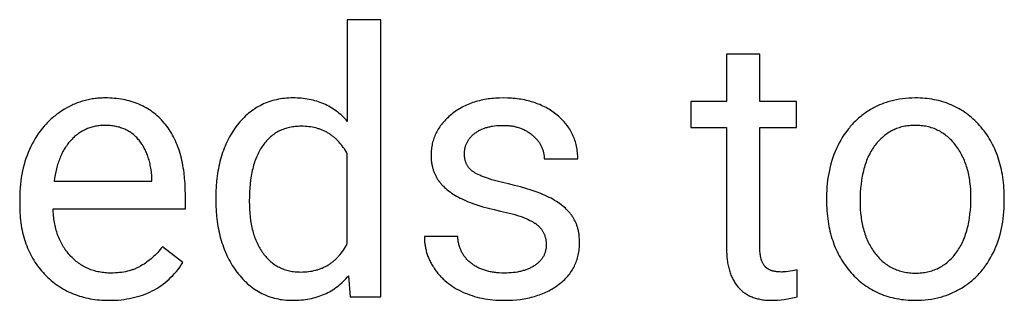
# Model space of a CAD drawing. Units: inches. Extents: x 0 to 1378, y 0 to 1476.
# Drawn here: x 282 to 326, y 1384 to 1397 of the extents above; entities that cross this region are included whole.
import ezdxf

# ---------------------------------------------------------------- set-up
doc = ezdxf.new("R2010")
doc.units = ezdxf.units.IN
doc.header["$MEASUREMENT"] = 0
doc.layers.add('- TITLES', color=7, linetype='Continuous', true_color=0x7fffbf)

msp = doc.modelspace()

# ---------------------------------------------------------------- linework, layer by layer
at = {"layer": '- TITLES'}
for points in [[(298.437, 1396.704), (296.936, 1396.704)], [(296.936, 1396.704), (296.936, 1392.129)], [(298.437, 1384.244), (298.437, 1396.704)], [(315.48, 1395.146), (313.979, 1395.146)], [(313.979, 1395.146), (313.979, 1393.021)], [(315.48, 1393.021), (315.48, 1395.146)], [(289.66, 1388.827), (289.656, 1389.086), (289.645, 1389.337), (289.626, 1389.581), (289.6, 1389.817), (289.585, 1389.932), (289.567, 1390.045), (289.547, 1390.156), (289.526, 1390.266), (289.503, 1390.373), (289.478, 1390.479), (289.451, 1390.583), (289.422, 1390.685), (289.392, 1390.785), (289.359, 1390.883), (289.325, 1390.979), (289.289, 1391.073), (289.251, 1391.165), (289.211, 1391.256), (289.169, 1391.344), (289.126, 1391.431), (289.08, 1391.516), (289.033, 1391.599), (288.984, 1391.679), (288.933, 1391.758), (288.88, 1391.836), (288.825, 1391.911), (288.769, 1391.984), (288.711, 1392.056), (288.65, 1392.125), (288.589, 1392.192), (288.526, 1392.257), (288.461, 1392.32), (288.395, 1392.38), (288.328, 1392.439), (288.259, 1392.495), (288.188, 1392.549), (288.116, 1392.601), (288.043, 1392.65), (287.968, 1392.698), (287.891, 1392.743), (287.814, 1392.786), (287.734, 1392.826), (287.653, 1392.865), (287.571, 1392.901), (287.487, 1392.935), (287.402, 1392.967), (287.315, 1392.997), (287.226, 1393.025), (287.136, 1393.05), (287.045, 1393.073), (286.952, 1393.094), (286.858, 1393.113), (286.762, 1393.129), (286.665, 1393.144), (286.566, 1393.156), (286.466, 1393.166), (286.364, 1393.173), (286.261, 1393.179), (286.156, 1393.182), (286.05, 1393.183), (285.985, 1393.183), (285.92, 1393.181), (285.855, 1393.178), (285.791, 1393.174), (285.726, 1393.169), (285.663, 1393.163), (285.599, 1393.155), (285.536, 1393.147), (285.473, 1393.137), (285.41, 1393.127), (285.348, 1393.115), (285.286, 1393.102), (285.224, 1393.087), (285.163, 1393.072), (285.102, 1393.056), (285.041, 1393.038), (284.98, 1393.019), (284.92, 1393), (284.86, 1392.979), (284.8, 1392.957), (284.741, 1392.933), (284.682, 1392.909), (284.623, 1392.884), (284.565, 1392.857), (284.506, 1392.829), (284.448, 1392.8), (284.391, 1392.77), (284.333, 1392.739), (284.22, 1392.673), (284.107, 1392.603), (283.997, 1392.529), (283.942, 1392.49), (283.889, 1392.451), (283.837, 1392.411), (283.785, 1392.37), (283.734, 1392.328), (283.684, 1392.285), (283.634, 1392.242), (283.586, 1392.197), (283.538, 1392.152), (283.491, 1392.105), (283.444, 1392.058), (283.399, 1392.01), (283.354, 1391.961), (283.31, 1391.912), (283.224, 1391.809), (283.142, 1391.704), (283.062, 1391.595), (282.986, 1391.482), (282.913, 1391.366), (282.843, 1391.247), (282.776, 1391.124), (282.712, 1390.997), (282.651, 1390.868), (282.595, 1390.736), (282.542, 1390.602), (282.493, 1390.466), (282.449, 1390.328), (282.408, 1390.188), (282.371, 1390.046), (282.338, 1389.901), (282.308, 1389.754), (282.283, 1389.605), (282.262, 1389.454), (282.244, 1389.3), (282.23, 1389.145), (282.221, 1388.987), (282.215, 1388.827), (282.213, 1388.665)], [(296.936, 1392.129), (296.879, 1392.193), (296.821, 1392.256), (296.762, 1392.317), (296.701, 1392.376), (296.639, 1392.432), (296.576, 1392.487), (296.511, 1392.539), (296.446, 1392.59), (296.379, 1392.638), (296.311, 1392.685), (296.241, 1392.729), (296.171, 1392.771), (296.099, 1392.811), (296.026, 1392.849), (295.951, 1392.886), (295.875, 1392.92), (295.799, 1392.951), (295.72, 1392.981), (295.641, 1393.009), (295.56, 1393.035), (295.478, 1393.059), (295.395, 1393.08), (295.311, 1393.1), (295.225, 1393.117), (295.138, 1393.133), (295.05, 1393.146), (294.96, 1393.157), (294.87, 1393.167), (294.778, 1393.174), (294.685, 1393.179), (294.59, 1393.182), (294.494, 1393.183), (294.398, 1393.182), (294.303, 1393.178), (294.209, 1393.172), (294.116, 1393.164), (294.025, 1393.153), (293.934, 1393.14), (293.845, 1393.124), (293.757, 1393.106), (293.67, 1393.086), (293.584, 1393.063), (293.499, 1393.038), (293.416, 1393.01), (293.333, 1392.98), (293.252, 1392.948), (293.172, 1392.913), (293.093, 1392.876), (293.015, 1392.836), (292.939, 1392.794), (292.863, 1392.75), (292.789, 1392.703), (292.716, 1392.654), (292.644, 1392.602), (292.573, 1392.548), (292.503, 1392.492), (292.435, 1392.433), (292.368, 1392.372), (292.301, 1392.308), (292.236, 1392.242), (292.172, 1392.174), (292.11, 1392.103), (292.048, 1392.03), (291.988, 1391.954), (291.929, 1391.877), (291.872, 1391.797), (291.817, 1391.717), (291.763, 1391.635), (291.712, 1391.551), (291.662, 1391.466), (291.615, 1391.379), (291.569, 1391.29), (291.525, 1391.2), (291.483, 1391.109), (291.443, 1391.016), (291.404, 1390.921), (291.368, 1390.825), (291.333, 1390.727), (291.301, 1390.628), (291.27, 1390.527), (291.241, 1390.425), (291.214, 1390.321), (291.189, 1390.216), (291.165, 1390.109), (291.144, 1390.001), (291.124, 1389.891), (291.106, 1389.779), (291.09, 1389.666), (291.076, 1389.551), (291.064, 1389.435), (291.046, 1389.198), (291.034, 1388.955), (291.031, 1388.705)], [(307.295, 1390.441), (307.294, 1390.516), (307.291, 1390.59), (307.287, 1390.663), (307.281, 1390.735), (307.272, 1390.806), (307.262, 1390.876), (307.251, 1390.946), (307.237, 1391.015), (307.222, 1391.083), (307.204, 1391.15), (307.185, 1391.216), (307.164, 1391.281), (307.142, 1391.346), (307.117, 1391.41), (307.091, 1391.472), (307.063, 1391.534), (307.033, 1391.596), (307.001, 1391.656), (306.968, 1391.715), (306.932, 1391.774), (306.895, 1391.832), (306.856, 1391.889), (306.815, 1391.945), (306.773, 1392), (306.728, 1392.055), (306.682, 1392.108), (306.634, 1392.161), (306.584, 1392.213), (306.532, 1392.264), (306.479, 1392.315), (306.423, 1392.364), (306.366, 1392.413), (306.308, 1392.46), (306.248, 1392.506), (306.187, 1392.55), (306.125, 1392.593), (306.062, 1392.635), (305.998, 1392.674), (305.933, 1392.713), (305.867, 1392.75), (305.799, 1392.785), (305.731, 1392.819), (305.661, 1392.851), (305.59, 1392.882), (305.519, 1392.911), (305.446, 1392.939), (305.372, 1392.966), (305.296, 1392.99), (305.22, 1393.014), (305.143, 1393.036), (305.065, 1393.056), (304.985, 1393.075), (304.904, 1393.092), (304.823, 1393.108), (304.74, 1393.122), (304.656, 1393.135), (304.571, 1393.146), (304.485, 1393.156), (304.397, 1393.164), (304.309, 1393.171), (304.129, 1393.18), (303.945, 1393.183), (303.769, 1393.18), (303.683, 1393.177), (303.598, 1393.171), (303.514, 1393.165), (303.43, 1393.157), (303.348, 1393.147), (303.267, 1393.137), (303.186, 1393.124), (303.107, 1393.11), (303.029, 1393.095), (302.951, 1393.078), (302.875, 1393.06), (302.8, 1393.04), (302.725, 1393.019), (302.652, 1392.997), (302.58, 1392.973), (302.508, 1392.947), (302.438, 1392.92), (302.368, 1392.892), (302.3, 1392.862), (302.233, 1392.83), (302.166, 1392.798), (302.101, 1392.763), (302.036, 1392.728), (301.973, 1392.69), (301.91, 1392.652), (301.849, 1392.612), (301.788, 1392.57), (301.729, 1392.527), (301.67, 1392.483), (301.613, 1392.437), (301.556, 1392.39), (301.502, 1392.342), (301.45, 1392.294), (301.399, 1392.245), (301.35, 1392.196), (301.302, 1392.145), (301.257, 1392.094), (301.213, 1392.043), (301.171, 1391.991), (301.131, 1391.938), (301.093, 1391.884), (301.057, 1391.83), (301.022, 1391.776), (300.989, 1391.72), (300.958, 1391.664), (300.928, 1391.607), (300.901, 1391.55), (300.875, 1391.492), (300.851, 1391.433), (300.828, 1391.374), (300.808, 1391.314), (300.789, 1391.253), (300.772, 1391.192), (300.757, 1391.13), (300.744, 1391.068), (300.732, 1391.005), (300.722, 1390.941), (300.714, 1390.876), (300.708, 1390.811), (300.704, 1390.745), (300.701, 1390.679), (300.7, 1390.612), (300.701, 1390.531), (300.705, 1390.452), (300.711, 1390.375), (300.72, 1390.298), (300.725, 1390.261), (300.731, 1390.223), (300.738, 1390.187), (300.745, 1390.15), (300.753, 1390.114), (300.761, 1390.078), (300.77, 1390.042), (300.78, 1390.007), (300.79, 1389.973), (300.801, 1389.938), (300.813, 1389.904), (300.825, 1389.87), (300.838, 1389.837), (300.851, 1389.804), (300.866, 1389.771), (300.88, 1389.739), (300.896, 1389.707), (300.912, 1389.675), (300.928, 1389.644), (300.945, 1389.613), (300.963, 1389.582), (300.982, 1389.552), (301.001, 1389.522), (301.02, 1389.492), (301.041, 1389.463), (301.062, 1389.434), (301.084, 1389.405), (301.106, 1389.377), (301.129, 1389.348), (301.153, 1389.32), (301.177, 1389.293), (301.202, 1389.265), (301.228, 1389.238), (301.255, 1389.211), (301.31, 1389.158), (301.368, 1389.105), (301.428, 1389.054), (301.491, 1389.004), (301.557, 1388.955), (301.626, 1388.907), (301.697, 1388.859), (301.771, 1388.813), (301.848, 1388.768), (301.928, 1388.724), (302.01, 1388.681), (302.096, 1388.639), (302.185, 1388.597), (302.278, 1388.557), (302.374, 1388.517), (302.474, 1388.478), (302.578, 1388.439), (302.797, 1388.365), (303.03, 1388.293), (303.279, 1388.225), (303.541, 1388.159), (303.819, 1388.097), (304.093, 1388.035), (304.346, 1387.969), (304.465, 1387.936), (304.578, 1387.901), (304.686, 1387.866), (304.788, 1387.83), (304.886, 1387.794), (304.978, 1387.756), (305.064, 1387.718), (305.145, 1387.679), (305.184, 1387.66), (305.221, 1387.64), (305.257, 1387.62), (305.292, 1387.6), (305.325, 1387.579), (305.357, 1387.559), (305.388, 1387.538), (305.417, 1387.517), (305.445, 1387.496), (305.473, 1387.474), (305.499, 1387.451), (305.525, 1387.429), (305.549, 1387.405), (305.573, 1387.381), (305.596, 1387.357), (305.618, 1387.332), (305.639, 1387.306), (305.659, 1387.28), (305.678, 1387.253), (305.696, 1387.226), (305.714, 1387.199), (305.73, 1387.17), (305.746, 1387.142), (305.761, 1387.112), (305.775, 1387.083), (305.788, 1387.052), (305.8, 1387.021), (305.811, 1386.99), (305.821, 1386.958), (305.831, 1386.926), (305.839, 1386.893), (305.847, 1386.859), (305.854, 1386.825), (305.859, 1386.79), (305.864, 1386.755), (305.868, 1386.72), (305.871, 1386.684), (305.874, 1386.647), (305.875, 1386.61), (305.875, 1386.572)], [(313.979, 1393.021), (312.381, 1393.021)], [(312.381, 1393.021), (312.381, 1391.861)], [(317.119, 1393.021), (315.48, 1393.021)], [(317.119, 1391.861), (317.119, 1393.021)], [(326.464, 1388.64), (326.459, 1388.895), (326.454, 1389.02), (326.446, 1389.143), (326.437, 1389.264), (326.425, 1389.384), (326.411, 1389.503), (326.394, 1389.619), (326.376, 1389.735), (326.356, 1389.848), (326.333, 1389.96), (326.308, 1390.071), (326.281, 1390.179), (326.252, 1390.287), (326.22, 1390.392), (326.187, 1390.496), (326.151, 1390.598), (326.113, 1390.699), (326.073, 1390.798), (326.031, 1390.896), (325.987, 1390.992), (325.94, 1391.086), (325.892, 1391.179), (325.841, 1391.27), (325.788, 1391.36), (325.733, 1391.448), (325.675, 1391.534), (325.616, 1391.619), (325.554, 1391.702), (325.49, 1391.784), (325.424, 1391.864), (325.356, 1391.942), (325.286, 1392.018), (325.215, 1392.092), (325.143, 1392.164), (325.069, 1392.233), (324.994, 1392.3), (324.917, 1392.364), (324.839, 1392.426), (324.76, 1392.485), (324.679, 1392.542), (324.597, 1392.597), (324.514, 1392.649), (324.429, 1392.698), (324.344, 1392.746), (324.256, 1392.79), (324.168, 1392.833), (324.078, 1392.873), (323.986, 1392.91), (323.894, 1392.946), (323.8, 1392.978), (323.704, 1393.009), (323.608, 1393.036), (323.51, 1393.062), (323.411, 1393.085), (323.31, 1393.106), (323.208, 1393.124), (323.105, 1393.14), (323, 1393.153), (322.894, 1393.164), (322.786, 1393.172), (322.678, 1393.178), (322.568, 1393.182), (322.456, 1393.183), (322.312, 1393.181), (322.17, 1393.174), (322.03, 1393.163), (321.892, 1393.148), (321.756, 1393.128), (321.622, 1393.104), (321.49, 1393.076), (321.425, 1393.06), (321.36, 1393.043), (321.296, 1393.025), (321.232, 1393.006), (321.169, 1392.986), (321.106, 1392.965), (321.044, 1392.942), (320.982, 1392.919), (320.921, 1392.894), (320.86, 1392.868), (320.8, 1392.842), (320.74, 1392.814), (320.681, 1392.785), (320.622, 1392.755), (320.564, 1392.723), (320.506, 1392.691), (320.449, 1392.658), (320.392, 1392.623), (320.336, 1392.588), (320.28, 1392.552), (320.226, 1392.514), (320.172, 1392.476), (320.119, 1392.437), (320.067, 1392.397), (320.015, 1392.356), (319.964, 1392.314), (319.914, 1392.271), (319.865, 1392.228), (319.817, 1392.183), (319.769, 1392.137), (319.723, 1392.091), (319.676, 1392.044), (319.631, 1391.995), (319.587, 1391.946), (319.543, 1391.896), (319.5, 1391.845), (319.458, 1391.793), (319.416, 1391.74), (319.336, 1391.631), (319.259, 1391.519), (319.184, 1391.403), (319.113, 1391.284), (319.045, 1391.16), (318.98, 1391.033), (318.919, 1390.904), (318.862, 1390.772), (318.808, 1390.638), (318.759, 1390.502), (318.713, 1390.364), (318.671, 1390.224), (318.634, 1390.082), (318.6, 1389.938), (318.57, 1389.792), (318.545, 1389.644), (318.523, 1389.494), (318.505, 1389.342), (318.491, 1389.188), (318.481, 1389.032), (318.475, 1388.874), (318.473, 1388.713)], [(286.05, 1391.95), (285.993, 1391.949), (285.937, 1391.948), (285.882, 1391.944), (285.827, 1391.94), (285.773, 1391.934), (285.719, 1391.927), (285.666, 1391.918), (285.614, 1391.909), (285.562, 1391.898), (285.51, 1391.886), (285.46, 1391.872), (285.409, 1391.857), (285.36, 1391.841), (285.311, 1391.824), (285.262, 1391.805), (285.214, 1391.785), (285.167, 1391.764), (285.12, 1391.741), (285.074, 1391.717), (285.028, 1391.692), (284.983, 1391.665), (284.939, 1391.638), (284.895, 1391.609), (284.851, 1391.578), (284.808, 1391.547), (284.766, 1391.514), (284.725, 1391.479), (284.683, 1391.444), (284.643, 1391.407), (284.603, 1391.369), (284.564, 1391.33), (284.525, 1391.289), (284.487, 1391.247), (284.45, 1391.204), (284.413, 1391.16), (284.378, 1391.115), (284.344, 1391.069), (284.31, 1391.022), (284.278, 1390.974), (284.246, 1390.925), (284.215, 1390.875), (284.185, 1390.824), (284.157, 1390.772), (284.129, 1390.718), (284.102, 1390.664), (284.075, 1390.609), (284.05, 1390.552), (284.026, 1390.495), (284.003, 1390.437), (283.98, 1390.377), (283.959, 1390.317), (283.938, 1390.255), (283.918, 1390.192), (283.899, 1390.129), (283.865, 1389.998), (283.834, 1389.864), (283.806, 1389.725), (283.782, 1389.582), (283.762, 1389.435)], [(288.159, 1389.549), (288.149, 1389.69), (288.135, 1389.827), (288.117, 1389.96), (288.096, 1390.089), (288.084, 1390.152), (288.071, 1390.214), (288.057, 1390.274), (288.042, 1390.334), (288.026, 1390.393), (288.009, 1390.451), (287.991, 1390.508), (287.972, 1390.564), (287.953, 1390.619), (287.932, 1390.673), (287.91, 1390.726), (287.888, 1390.778), (287.864, 1390.828), (287.84, 1390.878), (287.814, 1390.927), (287.788, 1390.975), (287.76, 1391.022), (287.732, 1391.068), (287.703, 1391.112), (287.673, 1391.156), (287.642, 1391.199), (287.609, 1391.241), (287.576, 1391.282), (287.542, 1391.321), (287.508, 1391.36), (287.472, 1391.398), (287.436, 1391.434), (287.398, 1391.469), (287.361, 1391.503), (287.322, 1391.535), (287.282, 1391.566), (287.242, 1391.596), (287.201, 1391.625), (287.16, 1391.653), (287.117, 1391.679), (287.074, 1391.705), (287.03, 1391.728), (286.985, 1391.751), (286.94, 1391.773), (286.893, 1391.793), (286.846, 1391.812), (286.799, 1391.83), (286.75, 1391.846), (286.701, 1391.862), (286.651, 1391.876), (286.6, 1391.889), (286.548, 1391.9), (286.496, 1391.911), (286.443, 1391.92), (286.389, 1391.928), (286.334, 1391.935), (286.279, 1391.94), (286.223, 1391.945), (286.166, 1391.948), (286.108, 1391.95), (286.05, 1391.95)], [(296.936, 1390.668), (296.893, 1390.745), (296.849, 1390.819), (296.803, 1390.89), (296.756, 1390.959), (296.708, 1391.026), (296.658, 1391.09), (296.607, 1391.152), (296.554, 1391.211), (296.5, 1391.268), (296.473, 1391.296), (296.445, 1391.323), (296.416, 1391.349), (296.388, 1391.375), (296.359, 1391.4), (296.33, 1391.425), (296.3, 1391.449), (296.27, 1391.472), (296.239, 1391.495), (296.209, 1391.517), (296.178, 1391.538), (296.146, 1391.559), (296.114, 1391.58), (296.082, 1391.599), (296.05, 1391.618), (296.017, 1391.637), (295.984, 1391.655), (295.95, 1391.672), (295.916, 1391.689), (295.882, 1391.705), (295.847, 1391.72), (295.812, 1391.735), (295.777, 1391.749), (295.741, 1391.763), (295.705, 1391.776), (295.669, 1391.788), (295.632, 1391.8), (295.595, 1391.811), (295.52, 1391.832), (295.443, 1391.85), (295.365, 1391.866), (295.286, 1391.879), (295.205, 1391.89), (295.123, 1391.899), (295.039, 1391.905), (294.954, 1391.908), (294.868, 1391.91), (294.799, 1391.909), (294.732, 1391.906), (294.665, 1391.902), (294.599, 1391.896), (294.535, 1391.889), (294.471, 1391.88), (294.408, 1391.869), (294.346, 1391.856), (294.285, 1391.842), (294.226, 1391.826), (294.167, 1391.809), (294.109, 1391.79), (294.051, 1391.769), (293.995, 1391.747), (293.94, 1391.722), (293.886, 1391.697), (293.833, 1391.669), (293.78, 1391.64), (293.729, 1391.609), (293.679, 1391.577), (293.629, 1391.543), (293.581, 1391.507), (293.533, 1391.47), (293.486, 1391.43), (293.441, 1391.39), (293.396, 1391.347), (293.352, 1391.303), (293.31, 1391.257), (293.268, 1391.21), (293.227, 1391.161), (293.187, 1391.11), (293.148, 1391.058), (293.11, 1391.004), (293.073, 1390.948), (293.038, 1390.891), (293.003, 1390.832), (292.97, 1390.772), (292.938, 1390.71), (292.908, 1390.646), (292.878, 1390.581), (292.85, 1390.514), (292.823, 1390.445), (292.797, 1390.375), (292.772, 1390.304), (292.749, 1390.231), (292.726, 1390.156), (292.705, 1390.079), (292.685, 1390.001), (292.667, 1389.922), (292.649, 1389.84), (292.618, 1389.673), (292.591, 1389.499), (292.57, 1389.319), (292.553, 1389.133), (292.541, 1388.94), (292.534, 1388.741), (292.531, 1388.535)], [(300.4, 1386.945), (300.4, 1386.896), (300.402, 1386.848), (300.404, 1386.8), (300.407, 1386.752), (300.411, 1386.704), (300.416, 1386.657), (300.422, 1386.61), (300.429, 1386.563), (300.436, 1386.516), (300.445, 1386.469), (300.454, 1386.423), (300.464, 1386.376), (300.476, 1386.33), (300.488, 1386.285), (300.501, 1386.239), (300.514, 1386.194), (300.529, 1386.149), (300.545, 1386.104), (300.561, 1386.059), (300.579, 1386.014), (300.597, 1385.97), (300.617, 1385.926), (300.637, 1385.882), (300.658, 1385.839), (300.68, 1385.795), (300.702, 1385.752), (300.726, 1385.709), (300.751, 1385.666), (300.776, 1385.624), (300.803, 1385.581), (300.858, 1385.497), (300.887, 1385.456), (300.917, 1385.415), (300.947, 1385.374), (300.978, 1385.334), (301.01, 1385.295), (301.042, 1385.257), (301.076, 1385.218), (301.109, 1385.181), (301.144, 1385.144), (301.179, 1385.108), (301.215, 1385.072), (301.252, 1385.037), (301.289, 1385.002), (301.327, 1384.968), (301.405, 1384.902), (301.485, 1384.838), (301.569, 1384.776), (301.655, 1384.717), (301.744, 1384.66), (301.836, 1384.605), (301.93, 1384.553), (302.028, 1384.502), (302.128, 1384.455), (302.23, 1384.409), (302.334, 1384.367), (302.44, 1384.328), (302.549, 1384.291), (302.658, 1384.258), (302.77, 1384.227), (302.884, 1384.2), (303, 1384.175), (303.117, 1384.153), (303.237, 1384.134), (303.358, 1384.118), (303.481, 1384.105), (303.607, 1384.095), (303.734, 1384.087), (303.863, 1384.083), (303.993, 1384.082), (304.179, 1384.084), (304.36, 1384.093), (304.537, 1384.106), (304.709, 1384.126), (304.793, 1384.138), (304.877, 1384.151), (304.959, 1384.165), (305.04, 1384.181), (305.12, 1384.199), (305.199, 1384.217), (305.277, 1384.237), (305.354, 1384.259), (305.43, 1384.282), (305.505, 1384.306), (305.578, 1384.332), (305.651, 1384.359), (305.722, 1384.387), (305.792, 1384.417), (305.862, 1384.448), (305.93, 1384.481), (305.997, 1384.515), (306.063, 1384.55), (306.127, 1384.587), (306.191, 1384.625), (306.254, 1384.664), (306.315, 1384.705), (306.376, 1384.748), (306.435, 1384.791), (306.493, 1384.836), (306.549, 1384.882), (306.603, 1384.929), (306.656, 1384.976), (306.706, 1385.025), (306.755, 1385.074), (306.802, 1385.124), (306.847, 1385.175), (306.89, 1385.227), (306.931, 1385.28), (306.971, 1385.334), (307.009, 1385.389), (307.044, 1385.445), (307.078, 1385.502), (307.111, 1385.559), (307.141, 1385.618), (307.169, 1385.677), (307.196, 1385.737), (307.221, 1385.799), (307.244, 1385.861), (307.265, 1385.924), (307.284, 1385.988), (307.302, 1386.053), (307.317, 1386.118), (307.331, 1386.185), (307.343, 1386.253), (307.353, 1386.321), (307.361, 1386.391), (307.368, 1386.461), (307.373, 1386.532), (307.375, 1386.604), (307.376, 1386.677), (307.375, 1386.765), (307.371, 1386.85), (307.364, 1386.934), (307.355, 1387.017), (307.35, 1387.057), (307.343, 1387.097), (307.336, 1387.137), (307.329, 1387.176), (307.321, 1387.215), (307.312, 1387.254), (307.302, 1387.292), (307.292, 1387.329), (307.281, 1387.367), (307.27, 1387.403), (307.257, 1387.44), (307.245, 1387.476), (307.231, 1387.511), (307.217, 1387.546), (307.202, 1387.581), (307.187, 1387.615), (307.171, 1387.649), (307.154, 1387.682), (307.137, 1387.715), (307.118, 1387.748), (307.1, 1387.78), (307.08, 1387.812), (307.06, 1387.843), (307.04, 1387.874), (307.018, 1387.904), (306.996, 1387.935), (306.973, 1387.965), (306.95, 1387.994), (306.926, 1388.024), (306.901, 1388.053), (306.875, 1388.082), (306.849, 1388.11), (306.822, 1388.139), (306.794, 1388.167), (306.736, 1388.222), (306.676, 1388.276), (306.613, 1388.329), (306.547, 1388.381), (306.478, 1388.432), (306.406, 1388.482), (306.332, 1388.53), (306.254, 1388.578), (306.174, 1388.624), (306.091, 1388.669), (306.005, 1388.713), (305.916, 1388.757), (305.824, 1388.799), (305.729, 1388.841), (305.63, 1388.882), (305.422, 1388.961), (305.201, 1389.038), (304.967, 1389.111), (304.719, 1389.182), (304.458, 1389.249), (304.184, 1389.314), (303.914, 1389.377), (303.666, 1389.441), (303.439, 1389.506), (303.234, 1389.571), (303.14, 1389.604), (303.051, 1389.638), (302.967, 1389.671), (302.889, 1389.705), (302.816, 1389.738), (302.749, 1389.772), (302.717, 1389.79), (302.687, 1389.807), (302.658, 1389.824), (302.631, 1389.841), (302.604, 1389.859), (302.579, 1389.877), (302.554, 1389.895), (302.53, 1389.914), (302.507, 1389.934), (302.485, 1389.954), (302.463, 1389.974), (302.443, 1389.996), (302.423, 1390.017), (302.404, 1390.04), (302.386, 1390.062), (302.369, 1390.086), (302.352, 1390.109), (302.337, 1390.134), (302.322, 1390.158), (302.308, 1390.184), (302.295, 1390.21), (302.283, 1390.236), (302.272, 1390.263), (302.261, 1390.29), (302.252, 1390.318), (302.243, 1390.347), (302.235, 1390.376), (302.228, 1390.405), (302.221, 1390.435), (302.216, 1390.466), (302.211, 1390.497), (302.207, 1390.529), (302.205, 1390.561), (302.202, 1390.593), (302.201, 1390.627), (302.201, 1390.66), (302.201, 1390.696), (302.203, 1390.731), (302.205, 1390.766), (302.208, 1390.801), (302.212, 1390.835), (302.217, 1390.869), (302.223, 1390.902), (302.23, 1390.935), (302.237, 1390.967), (302.246, 1390.999), (302.255, 1391.03), (302.266, 1391.061), (302.277, 1391.092), (302.289, 1391.122), (302.302, 1391.152), (302.316, 1391.182), (302.331, 1391.21), (302.347, 1391.239), (302.364, 1391.267), (302.381, 1391.295), (302.4, 1391.322), (302.419, 1391.349), (302.44, 1391.375), (302.461, 1391.401), (302.483, 1391.427), (302.506, 1391.452), (302.53, 1391.476), (302.555, 1391.501), (302.58, 1391.524), (302.607, 1391.548), (302.635, 1391.571), (302.663, 1391.593), (302.692, 1391.615), (302.722, 1391.636), (302.753, 1391.657), (302.784, 1391.677), (302.816, 1391.696), (302.849, 1391.715), (302.882, 1391.732), (302.917, 1391.749), (302.951, 1391.766), (302.987, 1391.781), (303.023, 1391.796), (303.06, 1391.811), (303.098, 1391.824), (303.136, 1391.837), (303.175, 1391.849), (303.215, 1391.861), (303.255, 1391.872), (303.296, 1391.882), (303.338, 1391.891), (303.381, 1391.9), (303.424, 1391.908), (303.468, 1391.915), (303.557, 1391.928), (303.65, 1391.938), (303.746, 1391.945), (303.844, 1391.949), (303.945, 1391.95), (303.994, 1391.95), (304.043, 1391.948), (304.091, 1391.946), (304.139, 1391.943), (304.187, 1391.939), (304.233, 1391.934), (304.28, 1391.929), (304.325, 1391.922), (304.37, 1391.915), (304.415, 1391.907), (304.459, 1391.897), (304.503, 1391.887), (304.546, 1391.876), (304.588, 1391.865), (304.63, 1391.852), (304.672, 1391.839), (304.713, 1391.824), (304.753, 1391.809), (304.793, 1391.793), (304.832, 1391.776), (304.871, 1391.758), (304.909, 1391.739), (304.947, 1391.72), (304.984, 1391.699), (305.021, 1391.678), (305.057, 1391.656), (305.093, 1391.633), (305.128, 1391.609), (305.163, 1391.584), (305.197, 1391.558), (305.23, 1391.531), (305.263, 1391.504), (305.295, 1391.476), (305.326, 1391.448), (305.357, 1391.419), (305.386, 1391.39), (305.414, 1391.36), (305.441, 1391.331), (305.467, 1391.301), (305.492, 1391.27), (305.516, 1391.24), (305.539, 1391.208), (305.561, 1391.177), (305.582, 1391.145), (305.602, 1391.113), (305.621, 1391.081), (305.639, 1391.048), (305.655, 1391.015), (305.671, 1390.982), (305.686, 1390.948), (305.7, 1390.914), (305.713, 1390.88), (305.724, 1390.845), (305.735, 1390.81), (305.745, 1390.775), (305.754, 1390.739), (305.761, 1390.703), (305.768, 1390.667), (305.773, 1390.63), (305.778, 1390.593), (305.782, 1390.555), (305.784, 1390.518), (305.786, 1390.48), (305.786, 1390.441)], [(312.381, 1391.861), (313.979, 1391.861)], [(313.979, 1391.861), (313.979, 1386.418)], [(315.48, 1386.411), (315.48, 1391.861)], [(315.48, 1391.861), (317.119, 1391.861)], [(296.936, 1386.637), (296.936, 1390.668)], [(305.786, 1390.441), (307.295, 1390.441)], [(288.159, 1389.435), (288.159, 1389.549)], [(283.762, 1389.435), (288.159, 1389.435)], [(282.213, 1388.665), (282.213, 1388.389)], [(289.66, 1388.202), (289.66, 1388.827)], [(291.031, 1388.705), (291.031, 1388.592)], [(291.031, 1388.592), (291.034, 1388.343), (291.046, 1388.101), (291.064, 1387.864), (291.077, 1387.748), (291.091, 1387.634), (291.107, 1387.52), (291.124, 1387.409), (291.144, 1387.299), (291.166, 1387.19), (291.189, 1387.083), (291.215, 1386.977), (291.242, 1386.873), (291.271, 1386.771), (291.302, 1386.669), (291.335, 1386.57), (291.369, 1386.472), (291.406, 1386.375), (291.445, 1386.28), (291.485, 1386.186), (291.527, 1386.094), (291.571, 1386.003), (291.617, 1385.914), (291.665, 1385.826), (291.715, 1385.74), (291.767, 1385.655), (291.82, 1385.572), (291.875, 1385.49), (291.933, 1385.41), (291.992, 1385.331), (292.052, 1385.254), (292.114, 1385.179), (292.177, 1385.108), (292.241, 1385.038), (292.306, 1384.971), (292.372, 1384.906), (292.439, 1384.844), (292.508, 1384.784), (292.577, 1384.727), (292.648, 1384.672), (292.719, 1384.62), (292.792, 1384.57), (292.866, 1384.522), (292.941, 1384.477), (293.017, 1384.434), (293.094, 1384.394), (293.172, 1384.356), (293.252, 1384.321), (293.332, 1384.288), (293.414, 1384.257), (293.496, 1384.229), (293.58, 1384.204), (293.665, 1384.18), (293.751, 1384.16), (293.838, 1384.141), (293.926, 1384.125), (294.015, 1384.112), (294.106, 1384.101), (294.197, 1384.093), (294.29, 1384.086), (294.383, 1384.083), (294.478, 1384.082), (294.578, 1384.083), (294.676, 1384.086), (294.773, 1384.091), (294.869, 1384.099), (294.963, 1384.108), (295.056, 1384.12), (295.147, 1384.134), (295.237, 1384.15), (295.326, 1384.169), (295.413, 1384.189), (295.499, 1384.212), (295.584, 1384.237), (295.667, 1384.264), (295.748, 1384.293), (295.829, 1384.324), (295.908, 1384.357), (295.986, 1384.393), (296.062, 1384.431), (296.137, 1384.47), (296.21, 1384.512), (296.282, 1384.557), (296.353, 1384.603), (296.422, 1384.651), (296.49, 1384.702), (296.557, 1384.755), (296.622, 1384.81), (296.686, 1384.867), (296.749, 1384.926), (296.81, 1384.988), (296.869, 1385.051), (296.928, 1385.117), (296.985, 1385.185)], [(318.473, 1388.713), (318.473, 1388.608)], [(318.473, 1388.608), (318.478, 1388.356), (318.483, 1388.232), (318.491, 1388.109), (318.5, 1387.989), (318.512, 1387.87), (318.526, 1387.752), (318.543, 1387.636), (318.561, 1387.522), (318.581, 1387.409), (318.604, 1387.297), (318.629, 1387.188), (318.656, 1387.08), (318.685, 1386.973), (318.717, 1386.868), (318.75, 1386.765), (318.786, 1386.663), (318.824, 1386.562), (318.864, 1386.464), (318.906, 1386.366), (318.95, 1386.271), (318.997, 1386.177), (319.045, 1386.084), (319.096, 1385.993), (319.149, 1385.904), (319.204, 1385.816), (319.262, 1385.73), (319.321, 1385.645), (319.383, 1385.562), (319.447, 1385.481), (319.513, 1385.401), (319.581, 1385.323), (319.65, 1385.246), (319.722, 1385.172), (319.794, 1385.101), (319.868, 1385.032), (319.943, 1384.965), (320.02, 1384.901), (320.097, 1384.839), (320.177, 1384.78), (320.257, 1384.723), (320.339, 1384.668), (320.422, 1384.616), (320.506, 1384.566), (320.592, 1384.519), (320.679, 1384.474), (320.768, 1384.432), (320.857, 1384.392), (320.948, 1384.354), (321.041, 1384.319), (321.134, 1384.286), (321.229, 1384.256), (321.326, 1384.228), (321.423, 1384.203), (321.522, 1384.18), (321.623, 1384.159), (321.724, 1384.141), (321.827, 1384.125), (321.931, 1384.112), (322.037, 1384.101), (322.144, 1384.092), (322.252, 1384.086), (322.362, 1384.083), (322.473, 1384.082), (322.62, 1384.084), (322.764, 1384.09), (322.907, 1384.101), (323.048, 1384.117), (323.186, 1384.137), (323.323, 1384.161), (323.457, 1384.19), (323.523, 1384.206), (323.589, 1384.223), (323.654, 1384.242), (323.719, 1384.261), (323.783, 1384.282), (323.847, 1384.303), (323.91, 1384.326), (323.973, 1384.35), (324.035, 1384.375), (324.096, 1384.401), (324.157, 1384.428), (324.218, 1384.456), (324.278, 1384.486), (324.337, 1384.516), (324.396, 1384.548), (324.454, 1384.581), (324.512, 1384.614), (324.569, 1384.649), (324.626, 1384.685), (324.682, 1384.722), (324.737, 1384.76), (324.791, 1384.798), (324.844, 1384.838), (324.897, 1384.878), (324.949, 1384.919), (324.999, 1384.961), (325.049, 1385.004), (325.099, 1385.048), (325.147, 1385.093), (325.195, 1385.139), (325.241, 1385.185), (325.287, 1385.232), (325.332, 1385.281), (325.377, 1385.33), (325.42, 1385.38), (325.463, 1385.431), (325.504, 1385.482), (325.545, 1385.535), (325.586, 1385.589), (325.625, 1385.643), (325.701, 1385.754), (325.774, 1385.869), (325.844, 1385.988), (325.91, 1386.11), (325.973, 1386.235), (326.032, 1386.364), (326.088, 1386.494), (326.14, 1386.626), (326.188, 1386.761), (326.232, 1386.897), (326.272, 1387.036), (326.308, 1387.177), (326.341, 1387.319), (326.37, 1387.464), (326.395, 1387.611), (326.416, 1387.76), (326.433, 1387.911), (326.446, 1388.064), (326.456, 1388.219), (326.462, 1388.376), (326.464, 1388.535)], [(326.464, 1388.535), (326.464, 1388.64)], [(282.213, 1388.389), (282.214, 1388.267), (282.217, 1388.147), (282.223, 1388.028), (282.23, 1387.911), (282.24, 1387.795), (282.252, 1387.681), (282.266, 1387.568), (282.283, 1387.457), (282.301, 1387.347), (282.322, 1387.239), (282.345, 1387.133), (282.37, 1387.028), (282.398, 1386.924), (282.427, 1386.823), (282.459, 1386.722), (282.493, 1386.624), (282.529, 1386.526), (282.567, 1386.431), (282.608, 1386.337), (282.65, 1386.244), (282.695, 1386.153), (282.742, 1386.064), (282.791, 1385.976), (282.843, 1385.889), (282.896, 1385.804), (282.952, 1385.721), (283.01, 1385.639), (283.07, 1385.559), (283.132, 1385.48), (283.197, 1385.403), (283.263, 1385.328), (283.332, 1385.254), (283.403, 1385.182), (283.475, 1385.112), (283.548, 1385.044), (283.623, 1384.979), (283.698, 1384.916), (283.775, 1384.855), (283.854, 1384.797), (283.934, 1384.741), (284.015, 1384.687), (284.097, 1384.636), (284.181, 1384.586), (284.265, 1384.539), (284.352, 1384.495), (284.439, 1384.452), (284.528, 1384.412), (284.618, 1384.375), (284.709, 1384.339), (284.802, 1384.306), (284.896, 1384.275), (284.991, 1384.246), (285.088, 1384.22), (285.186, 1384.196), (285.285, 1384.174), (285.386, 1384.155), (285.487, 1384.138), (285.591, 1384.123), (285.695, 1384.11), (285.801, 1384.1), (285.908, 1384.092), (286.016, 1384.086), (286.126, 1384.083), (286.236, 1384.082)], [(288.629, 1386.491), (288.577, 1386.425), (288.524, 1386.36), (288.469, 1386.297), (288.414, 1386.236), (288.357, 1386.177), (288.3, 1386.119), (288.241, 1386.063), (288.181, 1386.008), (288.12, 1385.955), (288.058, 1385.904), (287.995, 1385.854), (287.931, 1385.806), (287.866, 1385.76), (287.8, 1385.715), (287.733, 1385.672), (287.664, 1385.631), (287.629, 1385.611), (287.594, 1385.592), (287.559, 1385.573), (287.522, 1385.555), (287.486, 1385.537), (287.449, 1385.521), (287.411, 1385.504), (287.373, 1385.489), (287.335, 1385.474), (287.296, 1385.46), (287.256, 1385.446), (287.216, 1385.433), (287.176, 1385.421), (287.135, 1385.409), (287.052, 1385.388), (286.967, 1385.369), (286.88, 1385.352), (286.791, 1385.338), (286.7, 1385.327), (286.607, 1385.318), (286.512, 1385.311), (286.416, 1385.308), (286.318, 1385.306), (286.248, 1385.307), (286.179, 1385.31), (286.111, 1385.313), (286.044, 1385.319), (285.977, 1385.326), (285.912, 1385.335), (285.847, 1385.345), (285.782, 1385.356), (285.719, 1385.37), (285.656, 1385.384), (285.594, 1385.401), (285.533, 1385.419), (285.473, 1385.438), (285.413, 1385.459), (285.354, 1385.482), (285.296, 1385.506), (285.239, 1385.532), (285.183, 1385.559), (285.127, 1385.588), (285.072, 1385.619), (285.018, 1385.651), (284.964, 1385.684), (284.912, 1385.719), (284.86, 1385.756), (284.808, 1385.794), (284.758, 1385.834), (284.709, 1385.875), (284.66, 1385.918), (284.612, 1385.963), (284.564, 1386.009), (284.518, 1386.056), (284.472, 1386.105), (284.427, 1386.156), (284.384, 1386.207), (284.342, 1386.26), (284.301, 1386.313), (284.262, 1386.367), (284.224, 1386.423), (284.188, 1386.479), (284.152, 1386.536), (284.119, 1386.594), (284.086, 1386.654), (284.055, 1386.714), (284.025, 1386.775), (283.997, 1386.837), (283.97, 1386.9), (283.944, 1386.964), (283.919, 1387.029), (283.896, 1387.095), (283.875, 1387.162), (283.854, 1387.23), (283.835, 1387.299), (283.818, 1387.369), (283.802, 1387.44), (283.787, 1387.512), (283.773, 1387.585), (283.761, 1387.658), (283.75, 1387.733), (283.741, 1387.809), (283.733, 1387.886), (283.726, 1387.963), (283.72, 1388.042), (283.714, 1388.202)], [(283.714, 1388.202), (289.66, 1388.202)], [(292.531, 1388.535), (292.534, 1388.351), (292.541, 1388.172), (292.553, 1387.998), (292.57, 1387.829), (292.591, 1387.665), (292.618, 1387.507), (292.633, 1387.429), (292.649, 1387.353), (292.667, 1387.278), (292.685, 1387.205), (292.705, 1387.132), (292.726, 1387.061), (292.749, 1386.991), (292.772, 1386.923), (292.797, 1386.855), (292.823, 1386.789), (292.85, 1386.725), (292.878, 1386.661), (292.908, 1386.599), (292.938, 1386.538), (292.97, 1386.478), (293.003, 1386.42), (293.038, 1386.363), (293.073, 1386.307), (293.11, 1386.252), (293.148, 1386.199), (293.187, 1386.147), (293.227, 1386.097), (293.268, 1386.048), (293.309, 1386.001), (293.352, 1385.956), (293.396, 1385.912), (293.44, 1385.87), (293.485, 1385.83), (293.532, 1385.791), (293.579, 1385.754), (293.627, 1385.718), (293.676, 1385.685), (293.726, 1385.653), (293.777, 1385.622), (293.829, 1385.593), (293.882, 1385.566), (293.936, 1385.54), (293.99, 1385.517), (294.046, 1385.494), (294.102, 1385.474), (294.16, 1385.455), (294.218, 1385.437), (294.277, 1385.422), (294.337, 1385.408), (294.398, 1385.395), (294.46, 1385.385), (294.523, 1385.376), (294.587, 1385.368), (294.652, 1385.363), (294.717, 1385.358), (294.784, 1385.356), (294.851, 1385.355), (294.94, 1385.356), (295.027, 1385.36), (295.112, 1385.366), (295.196, 1385.375), (295.279, 1385.386), (295.36, 1385.4), (295.439, 1385.416), (295.517, 1385.435), (295.555, 1385.446), (295.593, 1385.456), (295.631, 1385.468), (295.668, 1385.48), (295.705, 1385.493), (295.742, 1385.507), (295.778, 1385.521), (295.814, 1385.535), (295.849, 1385.551), (295.884, 1385.567), (295.919, 1385.583), (295.953, 1385.6), (295.987, 1385.618), (296.02, 1385.637), (296.054, 1385.656), (296.086, 1385.676), (296.119, 1385.696), (296.151, 1385.717), (296.182, 1385.738), (296.214, 1385.761), (296.245, 1385.783), (296.275, 1385.807), (296.305, 1385.831), (296.335, 1385.856), (296.364, 1385.881), (296.393, 1385.907), (296.422, 1385.934), (296.45, 1385.961), (296.478, 1385.989), (296.506, 1386.017), (296.533, 1386.046), (296.559, 1386.076), (296.612, 1386.137), (296.663, 1386.201), (296.712, 1386.268), (296.76, 1386.336), (296.806, 1386.408), (296.851, 1386.482), (296.894, 1386.558), (296.936, 1386.637)], [(301.901, 1386.945), (300.4, 1386.945)], [(305.875, 1386.572), (305.875, 1386.536), (305.873, 1386.501), (305.871, 1386.466), (305.867, 1386.432), (305.863, 1386.398), (305.857, 1386.364), (305.851, 1386.331), (305.843, 1386.298), (305.835, 1386.266), (305.825, 1386.235), (305.815, 1386.203), (305.803, 1386.172), (305.79, 1386.142), (305.777, 1386.112), (305.762, 1386.083), (305.747, 1386.054), (305.73, 1386.025), (305.712, 1385.997), (305.694, 1385.969), (305.674, 1385.942), (305.654, 1385.916), (305.632, 1385.889), (305.609, 1385.863), (305.586, 1385.838), (305.561, 1385.813), (305.535, 1385.789), (305.509, 1385.765), (305.481, 1385.741), (305.452, 1385.718), (305.423, 1385.695), (305.392, 1385.673), (305.36, 1385.651), (305.328, 1385.63), (305.295, 1385.609), (305.261, 1385.59), (305.226, 1385.57), (305.191, 1385.552), (305.155, 1385.534), (305.119, 1385.517), (305.082, 1385.5), (305.044, 1385.485), (305.006, 1385.469), (304.966, 1385.455), (304.927, 1385.441), (304.886, 1385.428), (304.845, 1385.416), (304.803, 1385.404), (304.761, 1385.393), (304.718, 1385.382), (304.674, 1385.372), (304.585, 1385.355), (304.493, 1385.34), (304.398, 1385.328), (304.301, 1385.319), (304.201, 1385.312), (304.099, 1385.308), (303.993, 1385.306), (303.879, 1385.308), (303.768, 1385.313), (303.659, 1385.322), (303.606, 1385.328), (303.554, 1385.334), (303.502, 1385.341), (303.451, 1385.35), (303.4, 1385.359), (303.351, 1385.369), (303.302, 1385.379), (303.253, 1385.391), (303.206, 1385.404), (303.159, 1385.417), (303.113, 1385.431), (303.067, 1385.446), (303.023, 1385.462), (302.979, 1385.479), (302.935, 1385.497), (302.893, 1385.515), (302.851, 1385.535), (302.809, 1385.555), (302.769, 1385.576), (302.729, 1385.598), (302.69, 1385.621), (302.652, 1385.645), (302.614, 1385.67), (302.577, 1385.695), (302.541, 1385.721), (302.505, 1385.749), (302.47, 1385.776), (302.437, 1385.805), (302.404, 1385.834), (302.372, 1385.864), (302.342, 1385.894), (302.312, 1385.925), (302.283, 1385.957), (302.256, 1385.989), (302.229, 1386.022), (302.204, 1386.055), (302.179, 1386.089), (302.156, 1386.124), (302.133, 1386.159), (302.112, 1386.195), (302.091, 1386.232), (302.072, 1386.269), (302.054, 1386.306), (302.036, 1386.345), (302.02, 1386.384), (302.005, 1386.423), (301.99, 1386.463), (301.977, 1386.504), (301.965, 1386.545), (301.954, 1386.587), (301.943, 1386.63), (301.934, 1386.673), (301.926, 1386.717), (301.919, 1386.761), (301.913, 1386.806), (301.908, 1386.852), (301.904, 1386.898), (301.901, 1386.945)], [(289.546, 1385.777), (288.629, 1386.491)], [(313.979, 1386.418), (313.981, 1386.28), (313.987, 1386.146), (313.997, 1386.016), (314.011, 1385.89), (314.02, 1385.829), (314.029, 1385.768), (314.04, 1385.709), (314.051, 1385.65), (314.064, 1385.593), (314.077, 1385.536), (314.092, 1385.481), (314.107, 1385.426), (314.124, 1385.373), (314.141, 1385.32), (314.159, 1385.269), (314.179, 1385.218), (314.199, 1385.169), (314.221, 1385.12), (314.243, 1385.073), (314.267, 1385.026), (314.291, 1384.981), (314.317, 1384.936), (314.343, 1384.893), (314.371, 1384.85), (314.399, 1384.808), (314.428, 1384.768), (314.459, 1384.728), (314.49, 1384.69), (314.523, 1384.652), (314.556, 1384.616), (314.591, 1384.581), (314.626, 1384.547), (314.662, 1384.515), (314.699, 1384.483), (314.738, 1384.453), (314.777, 1384.424), (314.817, 1384.396), (314.858, 1384.369), (314.9, 1384.344), (314.943, 1384.319), (314.987, 1384.296), (315.032, 1384.274), (315.078, 1384.253), (315.125, 1384.234), (315.173, 1384.215), (315.222, 1384.198), (315.272, 1384.182), (315.322, 1384.167), (315.374, 1384.153), (315.427, 1384.141), (315.481, 1384.13), (315.535, 1384.12), (315.591, 1384.111), (315.647, 1384.103), (315.705, 1384.096), (315.764, 1384.091), (315.823, 1384.087), (315.884, 1384.084), (315.945, 1384.082), (316.007, 1384.082), (316.077, 1384.082), (316.148, 1384.084), (316.218, 1384.087), (316.289, 1384.092), (316.432, 1384.104), (316.575, 1384.122), (316.72, 1384.145), (316.865, 1384.172), (317.012, 1384.205), (317.159, 1384.243)], [(317.159, 1385.452), (316.944, 1385.41), (316.846, 1385.393), (316.754, 1385.379), (316.667, 1385.369), (316.587, 1385.361), (316.55, 1385.359), (316.513, 1385.357), (316.479, 1385.355), (316.445, 1385.355), (316.381, 1385.356), (316.349, 1385.357), (316.318, 1385.359), (316.288, 1385.362), (316.258, 1385.364), (316.229, 1385.368), (316.201, 1385.372), (316.173, 1385.376), (316.146, 1385.381), (316.119, 1385.386), (316.093, 1385.392), (316.068, 1385.399), (316.043, 1385.406), (316.019, 1385.413), (315.995, 1385.421), (315.972, 1385.43), (315.95, 1385.439), (315.928, 1385.448), (315.907, 1385.458), (315.886, 1385.469), (315.866, 1385.48), (315.847, 1385.491), (315.828, 1385.504), (315.81, 1385.516), (315.801, 1385.523), (315.792, 1385.529), (315.783, 1385.536), (315.775, 1385.543), (315.767, 1385.55), (315.759, 1385.557), (315.751, 1385.564), (315.743, 1385.572), (315.735, 1385.579), (315.728, 1385.587), (315.72, 1385.595), (315.713, 1385.603), (315.706, 1385.611), (315.699, 1385.619), (315.686, 1385.636), (315.673, 1385.653), (315.66, 1385.671), (315.648, 1385.689), (315.636, 1385.708), (315.625, 1385.727), (315.614, 1385.747), (315.603, 1385.768), (315.593, 1385.788), (315.584, 1385.81), (315.574, 1385.832), (315.566, 1385.854), (315.557, 1385.877), (315.549, 1385.901), (315.542, 1385.925), (315.535, 1385.949), (315.528, 1385.974), (315.522, 1386), (315.516, 1386.026), (315.511, 1386.052), (315.506, 1386.079), (315.501, 1386.107), (315.494, 1386.163), (315.488, 1386.222), (315.483, 1386.283), (315.481, 1386.346), (315.48, 1386.411)], [(286.236, 1384.082), (286.373, 1384.083), (286.508, 1384.088), (286.64, 1384.096), (286.771, 1384.108), (286.899, 1384.123), (287.025, 1384.141), (287.149, 1384.163), (287.271, 1384.187), (287.39, 1384.216), (287.508, 1384.247), (287.623, 1384.282), (287.736, 1384.32), (287.847, 1384.361), (287.956, 1384.406), (288.063, 1384.454), (288.167, 1384.505), (288.269, 1384.56), (288.37, 1384.618), (288.468, 1384.679), (288.564, 1384.744), (288.657, 1384.812), (288.749, 1384.883), (288.838, 1384.957), (288.926, 1385.035), (289.011, 1385.116), (289.094, 1385.201), (289.174, 1385.289), (289.253, 1385.38), (289.33, 1385.474), (289.404, 1385.572), (289.476, 1385.673), (289.546, 1385.777)], [(296.985, 1385.185), (297.058, 1384.244)], [(317.159, 1384.243), (317.159, 1385.452)], [(297.058, 1384.244), (298.437, 1384.244)]]:
    msp.add_lwpolyline(points, dxfattribs=at)
msp.add_lwpolyline([(319.982, 1388.535), (319.985, 1388.355), (319.993, 1388.179), (320.006, 1388.008), (320.025, 1387.841), (320.036, 1387.759), (320.048, 1387.679), (320.062, 1387.599), (320.077, 1387.521), (320.094, 1387.444), (320.112, 1387.368), (320.131, 1387.293), (320.152, 1387.219), (320.173, 1387.146), (320.196, 1387.075), (320.221, 1387.004), (320.247, 1386.935), (320.274, 1386.867), (320.302, 1386.8), (320.332, 1386.734), (320.363, 1386.669), (320.396, 1386.605), (320.429, 1386.542), (320.464, 1386.481), (320.501, 1386.421), (320.538, 1386.361), (320.577, 1386.303), (320.618, 1386.246), (320.66, 1386.191), (320.702, 1386.136), (320.746, 1386.084), (320.791, 1386.033), (320.836, 1385.983), (320.882, 1385.936), (320.93, 1385.89), (320.978, 1385.846), (321.027, 1385.804), (321.077, 1385.763), (321.128, 1385.724), (321.179, 1385.687), (321.232, 1385.652), (321.286, 1385.618), (321.34, 1385.586), (321.395, 1385.556), (321.451, 1385.527), (321.509, 1385.501), (321.567, 1385.476), (321.625, 1385.452), (321.685, 1385.431), (321.746, 1385.411), (321.808, 1385.393), (321.87, 1385.376), (321.933, 1385.362), (321.998, 1385.349), (322.063, 1385.338), (322.129, 1385.328), (322.196, 1385.32), (322.264, 1385.314), (322.332, 1385.31), (322.402, 1385.307), (322.473, 1385.306), (322.544, 1385.307), (322.614, 1385.31), (322.683, 1385.314), (322.751, 1385.32), (322.818, 1385.328), (322.885, 1385.338), (322.95, 1385.349), (323.015, 1385.362), (323.079, 1385.377), (323.141, 1385.394), (323.203, 1385.412), (323.264, 1385.432), (323.324, 1385.454), (323.383, 1385.478), (323.441, 1385.503), (323.499, 1385.531), (323.555, 1385.559), (323.61, 1385.59), (323.665, 1385.622), (323.718, 1385.657), (323.771, 1385.692), (323.823, 1385.73), (323.874, 1385.769), (323.924, 1385.811), (323.973, 1385.854), (324.021, 1385.898), (324.068, 1385.945), (324.114, 1385.993), (324.159, 1386.043), (324.204, 1386.094), (324.247, 1386.148), (324.29, 1386.203), (324.331, 1386.26), (324.371, 1386.318), (324.41, 1386.377), (324.447, 1386.438), (324.484, 1386.5), (324.518, 1386.564), (324.552, 1386.629), (324.584, 1386.696), (324.615, 1386.764), (324.645, 1386.833), (324.673, 1386.904), (324.7, 1386.976), (324.726, 1387.05), (324.75, 1387.125), (324.773, 1387.201), (324.795, 1387.279), (324.815, 1387.358), (324.834, 1387.438), (324.852, 1387.52), (324.868, 1387.604), (324.883, 1387.688), (324.897, 1387.775), (324.921, 1387.951), (324.939, 1388.133), (324.952, 1388.321), (324.96, 1388.514), (324.963, 1388.713), (324.96, 1388.892), (324.952, 1389.066), (324.939, 1389.236), (324.92, 1389.401), (324.909, 1389.482), (324.896, 1389.562), (324.882, 1389.641), (324.867, 1389.719), (324.85, 1389.796), (324.832, 1389.872), (324.812, 1389.947), (324.792, 1390.02), (324.769, 1390.093), (324.746, 1390.165), (324.721, 1390.235), (324.695, 1390.304), (324.668, 1390.373), (324.639, 1390.44), (324.609, 1390.506), (324.577, 1390.571), (324.545, 1390.635), (324.51, 1390.698), (324.475, 1390.76), (324.438, 1390.821), (324.4, 1390.881), (324.36, 1390.94), (324.32, 1390.997), (324.277, 1391.054), (324.234, 1391.109), (324.19, 1391.162), (324.145, 1391.214), (324.099, 1391.264), (324.052, 1391.312), (324.005, 1391.358), (323.956, 1391.403), (323.907, 1391.446), (323.856, 1391.487), (323.805, 1391.526), (323.753, 1391.564), (323.7, 1391.6), (323.646, 1391.634), (323.592, 1391.667), (323.536, 1391.697), (323.479, 1391.726), (323.422, 1391.753), (323.364, 1391.779), (323.305, 1391.802), (323.245, 1391.824), (323.184, 1391.844), (323.122, 1391.863), (323.06, 1391.879), (322.996, 1391.894), (322.932, 1391.907), (322.866, 1391.919), (322.8, 1391.928), (322.733, 1391.936), (322.665, 1391.942), (322.597, 1391.947), (322.527, 1391.949), (322.456, 1391.95), (322.387, 1391.949), (322.319, 1391.947), (322.252, 1391.942), (322.185, 1391.936), (322.12, 1391.929), (322.055, 1391.919), (321.991, 1391.908), (321.928, 1391.895), (321.865, 1391.88), (321.804, 1391.864), (321.743, 1391.846), (321.683, 1391.826), (321.624, 1391.804), (321.566, 1391.781), (321.509, 1391.756), (321.452, 1391.729), (321.397, 1391.701), (321.342, 1391.67), (321.288, 1391.638), (321.235, 1391.605), (321.183, 1391.569), (321.131, 1391.532), (321.081, 1391.493), (321.031, 1391.453), (320.982, 1391.41), (320.934, 1391.366), (320.887, 1391.321), (320.841, 1391.273), (320.795, 1391.224), (320.75, 1391.173), (320.707, 1391.12), (320.664, 1391.066), (320.622, 1391.01), (320.581, 1390.952), (320.542, 1390.893), (320.504, 1390.833), (320.467, 1390.771), (320.432, 1390.708), (320.398, 1390.643), (320.365, 1390.576), (320.334, 1390.508), (320.304, 1390.439), (320.276, 1390.368), (320.248, 1390.296), (320.222, 1390.222), (320.198, 1390.146), (320.174, 1390.069), (320.153, 1389.991), (320.132, 1389.911), (320.113, 1389.83), (320.095, 1389.747), (320.078, 1389.663), (320.063, 1389.577), (320.049, 1389.49), (320.025, 1389.311), (320.006, 1389.126), (319.993, 1388.935), (319.985, 1388.738)], close=True, dxfattribs=at)

doc.saveas('drawing.dxf')
